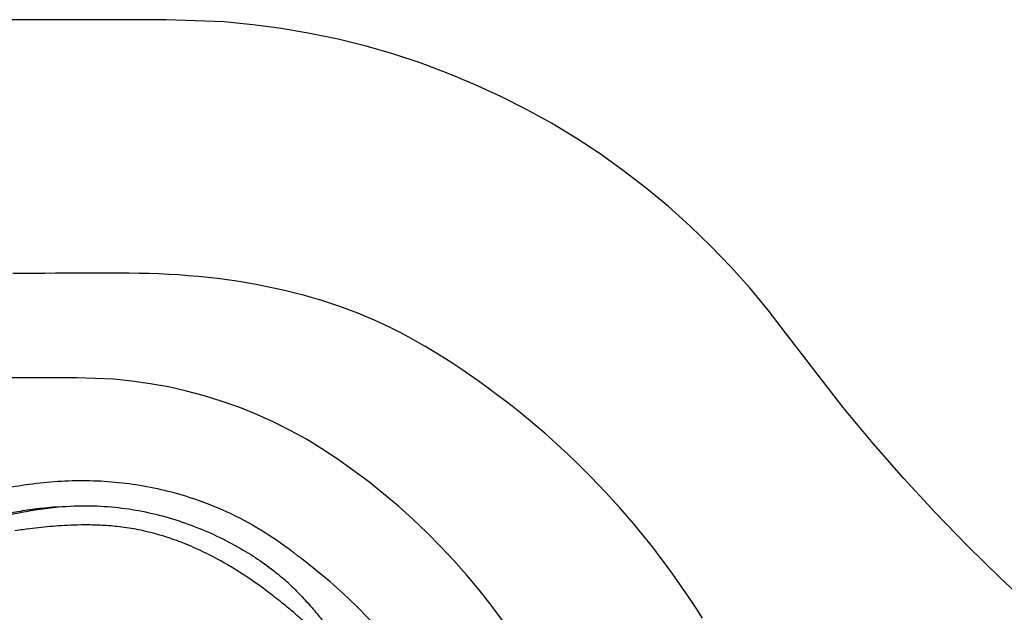
# Model space of a CAD drawing. Extents: x 945 to 1031, y 781 to 934.
# Drawn here: x 991 to 996, y 810 to 813 of the extents above; entities that cross this region are included whole.
import ezdxf

# ---------------------------------------------------------------- set-up
doc = ezdxf.new("R2010")
doc.units = 0
doc.header["$MEASUREMENT"] = 0
doc.layers.add('1', color=4, linetype='Continuous')
doc.layers.add('SPA', color=2, linetype='Continuous')

# ---------------------------------------------------------------- blocks, each defined once
blk = doc.blocks.new('main_control')
at = {"color": 3, "linetype": 'Continuous'}
blk.add_line((15.3187, 17.8511), (15.307, 17.8602), dxfattribs=at)
for centre, radius, start, end in [((14.437, 15.4224), 2.7977, 98.0729, 98.9597), ((14.3355, 16.8084), 1.415, 69.4462, 69.8674), ((14.3502, 16.7156), 1.7282, 50.2301, 51.1092), ((14.9253, 17.4321), 0.6738, 46.81, 49.9905)]:
    blk.add_arc(centre, radius, start, end, dxfattribs=at)
at = {"color": 4, "linetype": 'Continuous'}
blk.add_arc((13.671, 15.6926), 2.952, 301.3467, 52.8, dxfattribs=at)
at = {"color": 4, "linetype": 'Continuous', "start_tangent": (0.778346, 0.627835), "end_tangent": (0.778346, -0.627835)}
blk.add_spline([(6.4067, 18.0607), (6.5509, 18.1651), (6.9064, 18.3403), (7.1886, 18.4146), (7.4772, 18.4415), (7.622, 18.4378), (7.7661, 18.4232), (8.0511, 18.371), (8.3332, 18.3054), (8.6163, 18.2441), (8.9013, 18.1914), (9.1877, 18.1468), (9.7636, 18.0789), (10.3417, 18.037), (10.921, 18.0226), (11.5002, 18.037), (12.0783, 18.0789), (12.6542, 18.1468), (12.9406, 18.1914), (13.2256, 18.2441), (13.5087, 18.3054), (13.7908, 18.371), (14.0758, 18.4232), (14.2199, 18.4378), (14.3647, 18.4415), (14.6533, 18.4146), (14.9355, 18.3403), (15.291, 18.1651), (15.4352, 18.0607)], degree=3, dxfattribs=at)
at = {"color": 3, "linetype": 'Continuous'}
for points, start_tangent, end_tangent in [([(14.2226, 18.3076), (14.383, 18.3135), (14.5278, 18.3042), (14.6642, 18.2823), (14.8011, 18.2472), (14.9326, 18.2007), (15.0558, 18.1453), (15.1744, 18.0804)], (0.996091, 0.08833), (0.859105, -0.5118)), ([(14.2226, 18.3076), (14.113, 18.2973), (14.0179, 18.2833), (13.9296, 18.2679), (13.8415, 18.251), (13.7496, 18.2317), (13.6508, 18.2095), (13.5433, 18.1844), (13.4266, 18.1576), (13.2985, 18.1298), (13.1563, 18.1008), (13, 18.0713), (12.8303, 18.0419), (12.6461, 18.0131), (12.445, 17.9852), (12.2258, 17.9588), (11.9868, 17.9349), (11.7259, 17.9144), (11.4408, 17.8986), (11.128, 17.8891), (10.7837, 17.8881), (10.4262, 17.8976), (10.1003, 17.9155), (9.813, 17.9388), (9.5576, 17.9655), (9.3285, 17.9943), (9.1224, 18.0242), (8.9361, 18.0546), (8.7666, 18.0851), (8.6128, 18.1153), (8.4745, 18.1444), (8.3496, 18.1725), (8.2352, 18.1992), (8.1309, 18.2232), (8.0356, 18.2438), (7.9464, 18.2617), (7.8591, 18.2776), (7.7681, 18.2922), (7.6667, 18.3042), (7.5507, 18.3101), (7.4239, 18.306)], (-0.998263, -0.058913), (-0.997198, -0.074805)), ([(7.4239, 18.306), (7.5058, 18.3074), (7.5793, 18.3049), (7.6478, 18.2994), (7.7183, 18.2907), (7.7953, 18.2785), (7.8757, 18.2633), (7.9603, 18.2453), (8.0535, 18.2233), (8.1558, 18.1969), (8.2663, 18.1667), (8.386, 18.1339), (8.5172, 18.1), (8.6642, 18.0654), (8.8332, 18.0298), (9.0266, 17.9942), (9.2423, 17.9604), (9.4809, 17.93), (9.7442, 17.9044), (10.0325, 17.8848), (10.3505, 17.8715), (10.7079, 17.8647), (11.0971, 17.8646), (11.4786, 17.8718), (11.8192, 17.8861), (12.1198, 17.9065), (12.3883, 17.9324), (12.6286, 17.9625), (12.8449, 17.9957), (13.0391, 18.0314), (13.211, 18.0683), (13.3643, 18.1062), (13.5032, 18.1442), (13.6288, 18.1803), (13.7408, 18.2116), (13.8418, 18.2377), (13.935, 18.2596), (14.0242, 18.2782), (14.1168, 18.2944), (14.2226, 18.3076)], (0.998947, 0.045889), (0.995667, 0.09299)), ([(14.8226, 18.1369), (14.7174, 18.1707), (14.6148, 18.1944), (14.5206, 18.2082), (14.4339, 18.2147), (14.3549, 18.2163), (14.2852, 18.2148), (14.2229, 18.2114), (14.1654, 18.2067), (14.1073, 18.2005), (14.0442, 18.1923)], (-0.938908, 0.344168), (-0.990099, -0.140368)), ([(15.307, 17.8602), (15.2479, 17.9046), (15.1821, 17.9505), (15.1083, 17.9977), (15.0252, 18.0452), (14.9319, 18.0918), (14.8323, 18.1333)], (-0.789553, 0.613682), (-0.936345, 0.351081)), ([(15.1744, 18.0804), (15.2665, 18.0197), (15.3585, 17.9483)], (0.85373, -0.520716), (0.764063, -0.645142)), ([(15.3865, 17.9234), (15.4435, 17.867), (15.5001, 17.8053), (15.5523, 17.7435), (15.5979, 17.6862), (15.6372, 17.6355), (15.6733, 17.5891), (15.7091, 17.5441), (15.7467, 17.4976), (15.788, 17.4466), (15.8331, 17.3896), (15.8806, 17.3267), (15.9306, 17.2562), (15.9833, 17.1755), (16.0349, 17.0887), (16.0814, 17.0018), (16.1236, 16.9141), (16.1632, 16.8221), (16.202, 16.72), (16.2401, 16.6036), (16.276, 16.4728), (16.3081, 16.3278), (16.3355, 16.1656)], (0.728236, -0.685327), (0.141558, -0.98993)), ([(15.6456, 17.543), (15.6053, 17.5891), (15.5619, 17.635), (15.5127, 17.6836), (15.4553, 17.7369), (15.391, 17.7928), (15.3187, 17.8511)], (-0.643183, 0.765713), (-0.790254, 0.61278))]:
    blk.add_spline(points, degree=3, dxfattribs=dict(at, start_tangent=start_tangent, end_tangent=end_tangent))
blk = doc.blocks.new('2010ARIA')
at = {"layer": '1', "color": 3, "linetype": 'Continuous'}
for points in [[(46.441, 7.7441), (46.4948, 7.7444), (46.5487, 7.7447), (46.6026, 7.745), (46.6564, 7.7453), (46.7101, 7.7456), (46.7636, 7.7458), (46.817, 7.746), (46.8702, 7.7461), (46.9233, 7.746), (46.9763, 7.7458), (47.0293, 7.7455), (47.0813, 7.7449), (47.1313, 7.7439), (47.1812, 7.7423), (47.231, 7.7399), (47.2807, 7.737), (47.3303, 7.7333), (47.3798, 7.729), (47.4292, 7.724), (47.4784, 7.7183), (47.5274, 7.7119), (47.5762, 7.7047), (47.6249, 7.6969), (47.6733, 7.6883), (47.7215, 7.679), (47.7695, 7.6689), (47.8171, 7.6581), (47.8645, 7.6465), (47.9116, 7.6342), (47.9584, 7.621), (48.0049, 7.607), (48.051, 7.5923), (48.0967, 7.5767), (48.1421, 7.5602), (48.187, 7.543), (48.2315, 7.5249), (48.2756, 7.506), (48.3191, 7.4863), (48.3622, 7.4658), (48.4047, 7.4444), (48.4466, 7.4221), (48.5288, 7.3751)], [(49.9352, 5.9968), (49.9063, 6.0421), (49.8768, 6.087), (49.8468, 6.1316), (49.8162, 6.1758), (49.7851, 6.2196), (49.7534, 6.2629), (49.7212, 6.3059), (49.6884, 6.3485), (49.6551, 6.3907), (49.6213, 6.4324), (49.5869, 6.4737), (49.5521, 6.5146), (49.5167, 6.555), (49.4808, 6.5949), (49.4445, 6.6344), (49.4076, 6.6734), (49.3702, 6.712), (49.3324, 6.75), (49.2941, 6.7876), (49.2553, 6.8247), (49.216, 6.8613), (49.1763, 6.8973), (49.1361, 6.9329), (49.0954, 6.968), (49.0543, 7.0025), (49.0128, 7.0365), (48.9709, 7.07), (48.9285, 7.1029), (48.8857, 7.1354), (48.8425, 7.1672), (48.7989, 7.1985), (48.7548, 7.2293), (48.7104, 7.2595), (48.6656, 7.2892), (48.6204, 7.3184), (48.5288, 7.3751)]]:
    blk.add_lwpolyline(points, dxfattribs=at)
at = {"layer": 'SPA'}
blk.add_line((46.767, 7.2141), (39.9725, 7.2141), dxfattribs=at)
for points in [[(47.2178, 9.0287), (46.8325, 9.0287), (46.4473, 9.0287), (46.0623, 9.0287), (45.6774, 9.0287), (45.2927, 9.0287), (44.908, 9.0287), (44.5234, 9.0287), (44.1388, 9.0287), (43.7543, 9.0287), (43.3698, 9.0287), (42.9853, 9.0287), (42.6007, 9.0287), (42.2162, 9.0287), (41.8316, 9.0287), (41.4469, 9.0287), (41.0621, 9.0287), (40.6772, 9.0287), (40.2922, 9.0287), (39.5218, 9.0287)], [(50.3565, 7.4413), (50.2678, 7.5572), (50.1748, 7.6696), (50.0777, 7.7783), (49.9766, 7.8834), (49.8717, 7.9846), (49.7631, 8.0818), (49.651, 8.1749), (49.5356, 8.2637), (49.4169, 8.3483), (49.2952, 8.4283), (49.1706, 8.5037), (49.0433, 8.5744), (48.9134, 8.6402), (48.7811, 8.7011), (48.6465, 8.7569), (48.5099, 8.8077), (48.3714, 8.8534), (48.2312, 8.894), (48.0895, 8.9293), (47.9465, 8.9593), (47.8023, 8.9841), (47.6571, 9.0034), (47.5112, 9.0174), (47.2178, 9.0287)], [(51.6179, 6.0383), (51.446, 6.1987), (51.2782, 6.3632), (51.1147, 6.5318), (50.9553, 6.7046), (50.7999, 6.8818), (50.6484, 7.0635), (50.3565, 7.4413)], [(48.0843, 6.8042), (48.0074, 6.855), (47.9282, 6.903), (47.8466, 6.9479), (47.763, 6.9897), (47.6776, 7.0282), (47.5905, 7.0633), (47.5019, 7.0948), (47.412, 7.1228), (47.3211, 7.147), (47.2294, 7.1676), (47.1372, 7.1844), (47.0446, 7.1974), (46.9519, 7.2067), (46.767, 7.2141)], [(48.9228, 5.9837), (48.8643, 6.0626), (48.8035, 6.1397), (48.7405, 6.215), (48.6753, 6.2885), (48.6081, 6.3601), (48.5389, 6.4297), (48.4677, 6.4974), (48.3946, 6.5631), (48.3197, 6.6266), (48.243, 6.688), (48.0843, 6.8042)]]:
    blk.add_lwpolyline(points, dxfattribs=at)
at = {"layer": '1', "color": 1}
blk.add_blockref('main_control', (32.4488, -11.7479), dxfattribs=at)

msp = doc.modelspace()

# ---------------------------------------------------------------- block references
at = {"layer": '1'}
msp.add_blockref('2010ARIA', (944.5639, 803.9382), dxfattribs=at)

doc.saveas('drawing.dxf')
